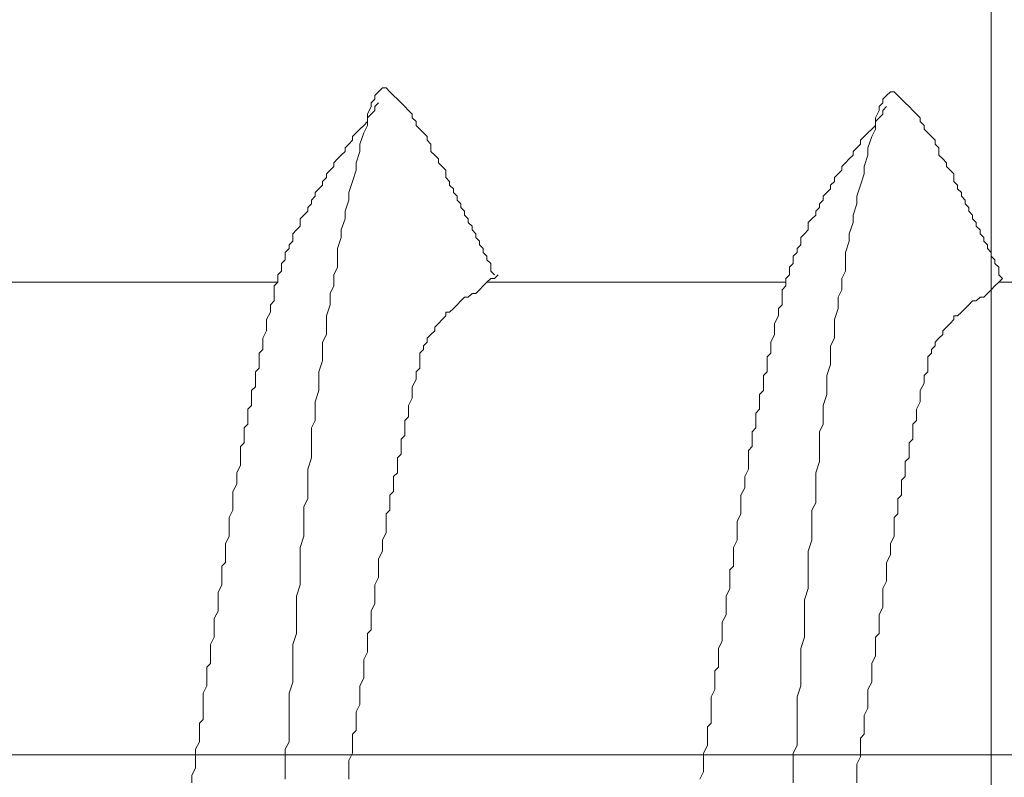
# Model space of a CAD drawing. Units: millimetres. Extents: x 175402 to 182130, y 121522 to 122710.
# Drawn here: x 176859 to 176863, y 122339 to 122341 of the extents above; entities that cross this region are included whole.
import ezdxf

# ---------------------------------------------------------------- set-up
doc = ezdxf.new("R2010")
doc.units = ezdxf.units.MM
doc.layers.add('下地', color=7, linetype='Continuous', lineweight=9)

msp = doc.modelspace()

# ---------------------------------------------------------------- linework, layer by layer
at = {"layer": '下地', "ltscale": 0.5}
msp.add_line((176862.7018, 122323.3989), (176862.7018, 122345.3989), dxfattribs=at)
at = {"layer": '下地', "ltscale": 0.2}
for p, q in [((176860.6518, 122340.8677), (176860.6393, 122340.8552)), ((176860.6643, 122340.8802), (176860.6518, 122340.8677)), ((176860.6768, 122340.8802), (176860.6643, 122340.8802)), ((176860.6893, 122340.8677), (176860.6768, 122340.8802)), ((176860.7018, 122340.8552), (176860.6893, 122340.8677)), ((176862.3643, 122340.8677), (176862.3518, 122340.8552)), ((176862.3768, 122340.8677), (176862.3643, 122340.8677)), ((176862.3893, 122340.8552), (176862.3768, 122340.8677)), ((176860.6393, 122340.8427), (176860.6268, 122340.8302)), ((176860.6393, 122340.8552), (176860.6393, 122340.8427)), ((176860.7143, 122340.8427), (176860.7018, 122340.8552)), ((176860.7268, 122340.8302), (176860.7143, 122340.8427)), ((176862.3518, 122340.8552), (176862.3393, 122340.8427)), ((176862.3393, 122340.8427), (176862.3393, 122340.8302)), ((176862.4018, 122340.8427), (176862.3893, 122340.8552)), ((176862.4143, 122340.8302), (176862.4018, 122340.8427)), ((176860.6268, 122340.8177), (176860.6143, 122340.7927)), ((176860.6268, 122340.8302), (176860.6268, 122340.8177)), ((176860.6268, 122340.7927), (176860.6393, 122340.8052)), ((176860.6393, 122340.8177), (176860.6518, 122340.8302)), ((176860.6393, 122340.8052), (176860.6393, 122340.8177)), ((176860.7393, 122340.8177), (176860.7268, 122340.8302)), ((176860.7518, 122340.8052), (176860.7393, 122340.8177)), ((176860.7643, 122340.7927), (176860.7518, 122340.8052)), ((176862.3268, 122340.8052), (176862.3143, 122340.7802)), ((176862.3393, 122340.8302), (176862.3268, 122340.8177)), ((176862.3268, 122340.8177), (176862.3268, 122340.8052)), ((176862.3393, 122340.8052), (176862.3518, 122340.8177)), ((176862.3393, 122340.7927), (176862.3393, 122340.8052)), ((176862.4268, 122340.8177), (176862.4143, 122340.8302)), ((176862.4393, 122340.8052), (176862.4268, 122340.8177)), ((176862.4518, 122340.7927), (176862.4393, 122340.8052)), ((176860.6018, 122340.7552), (176860.6143, 122340.7677)), ((176860.6143, 122340.7927), (176860.6143, 122340.7552)), ((176860.6143, 122340.7802), (176860.6268, 122340.7927)), ((176860.6143, 122340.7677), (176860.6143, 122340.7802)), ((176860.7643, 122340.7802), (176860.7643, 122340.7927)), ((176860.7768, 122340.7677), (176860.7643, 122340.7802)), ((176860.7768, 122340.7552), (176860.7768, 122340.7677)), ((176862.3143, 122340.7802), (176862.3143, 122340.7427)), ((176862.3143, 122340.7677), (176862.3268, 122340.7802)), ((176862.3143, 122340.7552), (176862.3143, 122340.7677)), ((176862.3268, 122340.7802), (176862.3393, 122340.7927)), ((176862.4643, 122340.7802), (176862.4518, 122340.7927)), ((176862.4643, 122340.7677), (176862.4643, 122340.7802)), ((176862.4768, 122340.7552), (176862.4643, 122340.7677)), ((176860.5768, 122340.7302), (176860.5893, 122340.7427)), ((176860.5893, 122340.7427), (176860.6018, 122340.7552)), ((176860.6143, 122340.7552), (176860.6018, 122340.7302)), ((176860.7893, 122340.7427), (176860.7768, 122340.7552)), ((176860.8018, 122340.7302), (176860.7893, 122340.7427)), ((176862.2893, 122340.7302), (176862.3018, 122340.7427)), ((176862.3018, 122340.7427), (176862.3143, 122340.7552)), ((176862.3143, 122340.7427), (176862.3018, 122340.7177)), ((176862.4768, 122340.7427), (176862.4768, 122340.7552)), ((176862.4893, 122340.7302), (176862.4768, 122340.7427)), ((176860.5518, 122340.6927), (176860.5643, 122340.7052)), ((176860.5643, 122340.7177), (176860.5768, 122340.7302)), ((176860.5643, 122340.7052), (176860.5643, 122340.7177)), ((176860.6018, 122340.7302), (176860.5893, 122340.6927)), ((176860.8143, 122340.7177), (176860.8018, 122340.7302)), ((176860.8143, 122340.7052), (176860.8143, 122340.7177)), ((176860.8268, 122340.6927), (176860.8143, 122340.7052)), ((176862.2643, 122340.7052), (176862.2768, 122340.7177)), ((176862.2643, 122340.6927), (176862.2643, 122340.7052)), ((176862.2768, 122340.7177), (176862.2893, 122340.7302)), ((176862.3018, 122340.7177), (176862.2893, 122340.6802)), ((176862.5018, 122340.7177), (176862.4893, 122340.7302)), ((176862.5143, 122340.7052), (176862.5018, 122340.7177)), ((176862.5143, 122340.6927), (176862.5143, 122340.7052)), ((176860.5268, 122340.6552), (176860.5393, 122340.6677)), ((176860.5393, 122340.6802), (176860.5518, 122340.6927)), ((176860.5393, 122340.6677), (176860.5393, 122340.6802)), ((176860.5893, 122340.6677), (176860.5768, 122340.6302)), ((176860.5893, 122340.6927), (176860.5893, 122340.6677)), ((176860.8268, 122340.6802), (176860.8268, 122340.6927)), ((176860.8268, 122340.6677), (176860.8268, 122340.6802)), ((176860.8393, 122340.6552), (176860.8268, 122340.6677)), ((176862.2393, 122340.6677), (176862.2518, 122340.6802)), ((176862.2393, 122340.6552), (176862.2393, 122340.6677)), ((176862.2518, 122340.6802), (176862.2643, 122340.6927)), ((176862.2893, 122340.6802), (176862.2893, 122340.6552)), ((176862.5268, 122340.6802), (176862.5143, 122340.6927)), ((176862.5268, 122340.6677), (176862.5268, 122340.6802)), ((176862.5268, 122340.6552), (176862.5268, 122340.6677)), ((176860.5018, 122340.6302), (176860.5143, 122340.6427)), ((176860.5143, 122340.6427), (176860.5268, 122340.6552)), ((176860.8518, 122340.6427), (176860.8393, 122340.6552)), ((176860.8518, 122340.6302), (176860.8518, 122340.6427)), ((176862.2143, 122340.6302), (176862.2268, 122340.6427)), ((176862.2268, 122340.6427), (176862.2393, 122340.6552)), ((176862.2893, 122340.6552), (176862.2768, 122340.6177)), ((176862.5393, 122340.6427), (176862.5268, 122340.6552)), ((176862.5518, 122340.6302), (176862.5393, 122340.6427)), ((176860.4768, 122340.5927), (176860.4893, 122340.6052)), ((176860.4893, 122340.6052), (176860.5018, 122340.6177)), ((176860.5018, 122340.6177), (176860.5018, 122340.6302)), ((176860.5768, 122340.6052), (176860.5643, 122340.5677)), ((176860.5768, 122340.6302), (176860.5768, 122340.6052)), ((176860.8643, 122340.6177), (176860.8518, 122340.6302)), ((176860.8768, 122340.6052), (176860.8643, 122340.6177)), ((176860.8768, 122340.5927), (176860.8768, 122340.6052)), ((176862.1893, 122340.5927), (176862.2018, 122340.6052)), ((176862.2018, 122340.6177), (176862.2143, 122340.6302)), ((176862.2018, 122340.6052), (176862.2018, 122340.6177)), ((176862.2768, 122340.6177), (176862.2768, 122340.5927)), ((176862.5518, 122340.6177), (176862.5518, 122340.6302)), ((176862.5643, 122340.6052), (176862.5518, 122340.6177)), ((176862.5768, 122340.5927), (176862.5643, 122340.6052)), ((176860.4643, 122340.5677), (176860.4768, 122340.5802)), ((176860.4768, 122340.5802), (176860.4768, 122340.5927)), ((176860.8768, 122340.5802), (176860.8768, 122340.5927)), ((176860.8893, 122340.5677), (176860.8768, 122340.5802)), ((176862.1768, 122340.5802), (176862.1893, 122340.5927)), ((176862.1768, 122340.5677), (176862.1768, 122340.5802)), ((176862.2768, 122340.5927), (176862.2643, 122340.5552)), ((176862.5768, 122340.5802), (176862.5768, 122340.5927)), ((176862.5768, 122340.5677), (176862.5768, 122340.5802)), ((176860.4393, 122340.5302), (176860.4518, 122340.5427)), ((176860.4518, 122340.5427), (176860.4643, 122340.5552)), ((176860.4643, 122340.5552), (176860.4643, 122340.5677)), ((176860.5643, 122340.5677), (176860.5518, 122340.5302)), ((176860.8893, 122340.5552), (176860.8893, 122340.5677)), ((176860.9018, 122340.5427), (176860.8893, 122340.5552)), ((176860.9018, 122340.5302), (176860.9018, 122340.5427)), ((176862.1518, 122340.5302), (176862.1643, 122340.5427)), ((176862.1643, 122340.5552), (176862.1768, 122340.5677)), ((176862.1643, 122340.5427), (176862.1643, 122340.5552)), ((176862.2643, 122340.5552), (176862.2518, 122340.5177)), ((176862.5893, 122340.5552), (176862.5768, 122340.5677)), ((176862.5893, 122340.5427), (176862.5893, 122340.5552)), ((176862.6018, 122340.5302), (176862.5893, 122340.5427)), ((176860.4268, 122340.5052), (176860.4393, 122340.5177)), ((176860.4268, 122340.4927), (176860.4268, 122340.5052)), ((176860.4393, 122340.5177), (176860.4393, 122340.5302)), ((176860.5518, 122340.5052), (176860.5393, 122340.4677)), ((176860.5518, 122340.5302), (176860.5518, 122340.5052)), ((176860.9143, 122340.5177), (176860.9018, 122340.5302)), ((176860.9143, 122340.5052), (176860.9143, 122340.5177)), ((176860.9268, 122340.4927), (176860.9143, 122340.5052)), ((176862.1268, 122340.4927), (176862.1393, 122340.5052)), ((176862.1393, 122340.5177), (176862.1518, 122340.5302)), ((176862.1393, 122340.5052), (176862.1393, 122340.5177)), ((176862.2518, 122340.5177), (176862.2518, 122340.4927)), ((176862.6018, 122340.5177), (176862.6018, 122340.5302)), ((176862.6143, 122340.5052), (176862.6018, 122340.5177)), ((176862.6143, 122340.4927), (176862.6143, 122340.5052)), ((176860.4143, 122340.4802), (176860.4268, 122340.4927)), ((176860.4143, 122340.4677), (176860.4143, 122340.4802)), ((176860.9268, 122340.4802), (176860.9268, 122340.4927)), ((176860.9393, 122340.4677), (176860.9268, 122340.4802)), ((176862.1143, 122340.4677), (176862.1268, 122340.4802)), ((176862.1268, 122340.4802), (176862.1268, 122340.4927)), ((176862.2518, 122340.4927), (176862.2393, 122340.4552)), ((176862.6268, 122340.4802), (176862.6143, 122340.4927)), ((176862.6268, 122340.4677), (176862.6268, 122340.4802)), ((176860.3893, 122340.4427), (176860.4018, 122340.4552)), ((176860.3893, 122340.4302), (176860.3893, 122340.4427)), ((176860.4018, 122340.4552), (176860.4143, 122340.4677)), ((176860.5393, 122340.4427), (176860.5268, 122340.4052)), ((176860.5393, 122340.4677), (176860.5393, 122340.4427)), ((176860.9393, 122340.4552), (176860.9393, 122340.4677)), ((176860.9518, 122340.4427), (176860.9393, 122340.4552)), ((176860.9518, 122340.4302), (176860.9518, 122340.4427)), ((176862.0893, 122340.4302), (176862.1018, 122340.4427)), ((176862.1018, 122340.4427), (176862.1143, 122340.4552)), ((176862.1143, 122340.4552), (176862.1143, 122340.4677)), ((176862.2393, 122340.4552), (176862.2393, 122340.4302)), ((176862.6393, 122340.4552), (176862.6268, 122340.4677)), ((176862.6393, 122340.4427), (176862.6393, 122340.4552)), ((176862.6518, 122340.4302), (176862.6393, 122340.4427)), ((176860.3643, 122340.3927), (176860.3768, 122340.4052)), ((176860.3768, 122340.4052), (176860.3893, 122340.4177)), ((176860.3893, 122340.4177), (176860.3893, 122340.4302)), ((176860.5268, 122340.4052), (176860.5268, 122340.3802)), ((176860.9643, 122340.4177), (176860.9518, 122340.4302)), ((176860.9643, 122340.4052), (176860.9643, 122340.4177)), ((176860.9768, 122340.3927), (176860.9643, 122340.4052)), ((176862.0768, 122340.3927), (176862.0893, 122340.4052)), ((176862.0893, 122340.4177), (176862.0893, 122340.4302)), ((176862.0893, 122340.4052), (176862.0893, 122340.4177)), ((176862.2393, 122340.4302), (176862.2268, 122340.3927)), ((176862.6518, 122340.4177), (176862.6518, 122340.4302)), ((176862.6643, 122340.4052), (176862.6518, 122340.4177)), ((176862.6643, 122340.3927), (176862.6643, 122340.4052)), ((176860.3643, 122340.3802), (176860.3643, 122340.3927)), ((176860.3643, 122340.3677), (176860.3643, 122340.3802)), ((176860.5268, 122340.3802), (176860.5143, 122340.3427)), ((176860.9768, 122340.3802), (176860.9768, 122340.3927)), ((176860.9893, 122340.3677), (176860.9768, 122340.3802)), ((176862.0643, 122340.3802), (176862.0768, 122340.3927)), ((176862.0643, 122340.3677), (176862.0643, 122340.3802)), ((176862.2268, 122340.3927), (176862.2268, 122340.3677)), ((176862.6768, 122340.3802), (176862.6643, 122340.3927)), ((176862.6768, 122340.3677), (176862.6768, 122340.3802)), ((176860.3393, 122340.3302), (176860.3518, 122340.3427)), ((176860.3518, 122340.3552), (176860.3643, 122340.3677)), ((176860.3518, 122340.3427), (176860.3518, 122340.3552)), ((176860.5143, 122340.3427), (176860.5143, 122340.3177)), ((176860.9893, 122340.3552), (176860.9893, 122340.3677)), ((176861.0018, 122340.3427), (176860.9893, 122340.3552)), ((176861.0018, 122340.3302), (176861.0018, 122340.3427)), ((176862.0518, 122340.3427), (176862.0643, 122340.3552)), ((176862.0518, 122340.3302), (176862.0518, 122340.3427)), ((176862.0643, 122340.3552), (176862.0643, 122340.3677)), ((176862.2268, 122340.3677), (176862.2143, 122340.3302)), ((176862.6893, 122340.3552), (176862.6768, 122340.3677)), ((176862.6893, 122340.3427), (176862.6893, 122340.3552)), ((176862.7018, 122340.3302), (176862.6893, 122340.3427)), ((176860.3268, 122340.2927), (176860.3393, 122340.3052)), ((176860.3393, 122340.3177), (176860.3393, 122340.3302)), ((176860.3393, 122340.3052), (176860.3393, 122340.3177)), ((176860.5143, 122340.3177), (176860.5143, 122340.2802)), ((176861.0143, 122340.3177), (176861.0018, 122340.3302)), ((176861.0143, 122340.3052), (176861.0143, 122340.3177)), ((176861.0268, 122340.2927), (176861.0143, 122340.3052)), ((176862.0393, 122340.3177), (176862.0518, 122340.3302)), ((176862.0393, 122340.3052), (176862.0393, 122340.3177)), ((176862.0393, 122340.2927), (176862.0393, 122340.3052)), ((176862.2143, 122340.3302), (176862.2143, 122340.3052)), ((176862.2143, 122340.3052), (176862.2143, 122340.2677)), ((176862.7018, 122340.3177), (176862.7018, 122340.3302)), ((176862.7143, 122340.3052), (176862.7018, 122340.3177)), ((176862.7143, 122340.2927), (176862.7143, 122340.3052)), ((176860.3268, 122340.2802), (176860.3268, 122340.2927)), ((176860.3268, 122340.2677), (176860.3268, 122340.2802)), ((176860.5143, 122340.2802), (176860.5018, 122340.2552)), ((176861.0268, 122340.2802), (176861.0268, 122340.2927)), ((176861.0268, 122340.2677), (176861.0268, 122340.2802)), ((176862.0268, 122340.2802), (176862.0393, 122340.2927)), ((176862.0268, 122340.2677), (176862.0268, 122340.2802)), ((176862.7268, 122340.2802), (176862.7143, 122340.2927)), ((176862.7268, 122340.2677), (176862.7268, 122340.2802)), ((176860.3143, 122340.2552), (176860.3268, 122340.2677)), ((176860.3143, 122340.2427), (176860.3143, 122340.2552)), ((176860.3143, 122340.2302), (176860.3143, 122340.2427)), ((176860.5018, 122340.2552), (176860.5018, 122340.2177)), ((176861.0268, 122340.2427), (176861.0143, 122340.2302)), ((176861.0393, 122340.2552), (176861.0268, 122340.2677)), ((176861.0393, 122340.2427), (176861.0268, 122340.2427)), ((176861.0518, 122340.2552), (176861.0393, 122340.2427)), ((176862.0143, 122340.2427), (176862.0268, 122340.2552)), ((176862.0143, 122340.2302), (176862.0143, 122340.2427)), ((176862.0268, 122340.2552), (176862.0268, 122340.2677)), ((176862.2143, 122340.2677), (176862.2018, 122340.2427)), ((176862.2018, 122340.2427), (176862.2018, 122340.2052)), ((176862.7268, 122340.2552), (176862.7268, 122340.2677)), ((176862.7393, 122340.2427), (176862.7268, 122340.2552)), ((176862.7393, 122340.2427), (176862.7268, 122340.2302)), ((176860.3143, 122340.2302), (176859.3403, 122340.2302)), ((176860.3018, 122340.2177), (176860.3143, 122340.2302)), ((176860.3018, 122340.2052), (176860.3018, 122340.2177)), ((176860.5018, 122340.2177), (176860.4893, 122340.1927)), ((176861.0018, 122340.2177), (176860.9893, 122340.2052)), ((176861.0143, 122340.2302), (176861.0018, 122340.2177)), ((176862.0143, 122340.2302), (176861.0143, 122340.2302)), ((176862.0018, 122340.2052), (176862.0143, 122340.2177)), ((176862.0143, 122340.2177), (176862.0143, 122340.2302)), ((176862.7143, 122340.2177), (176862.7018, 122340.2052)), ((176862.7268, 122340.2302), (176862.7143, 122340.2177)), ((176862.7393, 122340.2302), (176862.7268, 122340.2302)), ((176863.4518, 122340.2302), (176862.7268, 122340.2302)), ((176860.3018, 122340.1927), (176860.3018, 122340.2052)), ((176860.3018, 122340.1677), (176860.3018, 122340.1927)), ((176860.4893, 122340.1927), (176860.4893, 122340.1552)), ((176860.9393, 122340.1802), (176860.9268, 122340.1677)), ((176860.9518, 122340.1802), (176860.9393, 122340.1802)), ((176860.9643, 122340.1927), (176860.9518, 122340.1802)), ((176860.9768, 122340.1927), (176860.9643, 122340.1927)), ((176860.9893, 122340.2052), (176860.9768, 122340.1927)), ((176862.0018, 122340.1927), (176862.0018, 122340.2052)), ((176862.0018, 122340.1802), (176862.0018, 122340.1927)), ((176862.0018, 122340.1552), (176862.0018, 122340.1802)), ((176862.2018, 122340.2052), (176862.1893, 122340.1802)), ((176862.1893, 122340.1802), (176862.1893, 122340.1427)), ((176862.6643, 122340.1802), (176862.6518, 122340.1677)), ((176862.6768, 122340.1802), (176862.6643, 122340.1802)), ((176862.6893, 122340.1927), (176862.6768, 122340.1802)), ((176862.7018, 122340.2052), (176862.6893, 122340.1927)), ((176860.2893, 122340.1552), (176860.3018, 122340.1677)), ((176860.2893, 122340.1302), (176860.2893, 122340.1552)), ((176860.4893, 122340.1552), (176860.4768, 122340.1177)), ((176860.9018, 122340.1427), (176860.8893, 122340.1302)), ((176860.9143, 122340.1552), (176860.9018, 122340.1427)), ((176860.9268, 122340.1677), (176860.9143, 122340.1552)), ((176861.9893, 122340.1427), (176862.0018, 122340.1552)), ((176861.9893, 122340.1177), (176861.9893, 122340.1427)), ((176862.1893, 122340.1427), (176862.1768, 122340.1052)), ((176862.6143, 122340.1427), (176862.6018, 122340.1302)), ((176862.6268, 122340.1552), (176862.6143, 122340.1427)), ((176862.6393, 122340.1677), (176862.6268, 122340.1552)), ((176862.6518, 122340.1677), (176862.6393, 122340.1677)), ((176860.2768, 122340.1052), (176860.2893, 122340.1302)), ((176860.4768, 122340.1177), (176860.4768, 122340.0927)), ((176860.8768, 122340.1177), (176860.8643, 122340.1052)), ((176860.8893, 122340.1302), (176860.8768, 122340.1302)), ((176860.8768, 122340.1302), (176860.8768, 122340.1177)), ((176861.9768, 122340.0927), (176861.9893, 122340.1177)), ((176862.5893, 122340.1177), (176862.5768, 122340.1177)), ((176862.5768, 122340.1177), (176862.5768, 122340.1052)), ((176862.6018, 122340.1302), (176862.5893, 122340.1177)), ((176860.2768, 122340.0927), (176860.2768, 122340.1052)), ((176860.2768, 122340.0677), (176860.2768, 122340.0927)), ((176860.4768, 122340.0927), (176860.4768, 122340.0552)), ((176860.8518, 122340.0927), (176860.8393, 122340.0802)), ((176860.8393, 122340.0802), (176860.8393, 122340.0677)), ((176860.8643, 122340.1052), (176860.8518, 122340.0927)), ((176861.9768, 122340.0802), (176861.9768, 122340.0927)), ((176861.9768, 122340.0552), (176861.9768, 122340.0802)), ((176862.1768, 122340.1052), (176862.1768, 122340.0802)), ((176862.1768, 122340.0802), (176862.1768, 122340.0427)), ((176862.5518, 122340.0802), (176862.5393, 122340.0677)), ((176862.5643, 122340.0927), (176862.5518, 122340.0802)), ((176862.5768, 122340.1052), (176862.5643, 122340.0927)), ((176860.2643, 122340.0427), (176860.2768, 122340.0677)), ((176860.2643, 122340.0302), (176860.2643, 122340.0427)), ((176860.4768, 122340.0552), (176860.4643, 122340.0302)), ((176860.8268, 122340.0552), (176860.8143, 122340.0427)), ((176860.8143, 122340.0427), (176860.8143, 122340.0302)), ((176860.8393, 122340.0677), (176860.8268, 122340.0552)), ((176861.9643, 122340.0302), (176861.9768, 122340.0552)), ((176862.1768, 122340.0427), (176862.1643, 122340.0177)), ((176862.5268, 122340.0427), (176862.5143, 122340.0302)), ((176862.5393, 122340.0552), (176862.5268, 122340.0427)), ((176862.5393, 122340.0677), (176862.5393, 122340.0552)), ((176860.2643, 122340.0052), (176860.2643, 122340.0302)), ((176860.4643, 122340.0302), (176860.4643, 122339.9927)), ((176860.8143, 122340.0302), (176860.8018, 122340.0177)), ((176860.8018, 122340.0177), (176860.8018, 122340.0052)), ((176861.9643, 122340.0177), (176861.9643, 122340.0302)), ((176861.9643, 122339.9927), (176861.9643, 122340.0177)), ((176862.1643, 122340.0177), (176862.1643, 122339.9802)), ((176862.5143, 122340.0177), (176862.5018, 122340.0052)), ((176862.5143, 122340.0302), (176862.5143, 122340.0177)), ((176860.2518, 122339.9927), (176860.2643, 122340.0052)), ((176860.2518, 122339.9677), (176860.2518, 122339.9927)), ((176860.4643, 122339.9927), (176860.4643, 122339.9677)), ((176860.8018, 122340.0052), (176860.7893, 122339.9927)), ((176860.7893, 122339.9927), (176860.7893, 122339.9802)), ((176860.7893, 122339.9802), (176860.7893, 122339.9677)), ((176861.9518, 122339.9802), (176861.9643, 122339.9927)), ((176861.9518, 122339.9552), (176861.9518, 122339.9802)), ((176862.1643, 122339.9802), (176862.1643, 122339.9552)), ((176862.5018, 122339.9927), (176862.4893, 122339.9802)), ((176862.4893, 122339.9802), (176862.4893, 122339.9677)), ((176862.5018, 122340.0052), (176862.5018, 122339.9927)), ((176860.2393, 122339.9302), (176860.2518, 122339.9427)), ((176860.2518, 122339.9427), (176860.2518, 122339.9677)), ((176860.4643, 122339.9677), (176860.4518, 122339.9302)), ((176860.7893, 122339.9427), (176860.7768, 122339.9302)), ((176860.7893, 122339.9677), (176860.7893, 122339.9427)), ((176861.9518, 122339.9302), (176861.9518, 122339.9552)), ((176862.1643, 122339.9552), (176862.1518, 122339.9177)), ((176862.4893, 122339.9677), (176862.4893, 122339.9552)), ((176862.4893, 122339.9552), (176862.4893, 122339.9302)), ((176860.2393, 122339.9052), (176860.2393, 122339.9302)), ((176860.4518, 122339.9302), (176860.4518, 122339.9052)), ((176860.7768, 122339.9302), (176860.7768, 122339.9052)), ((176861.9393, 122339.9177), (176861.9518, 122339.9302)), ((176861.9393, 122339.8927), (176861.9393, 122339.9177)), ((176862.1518, 122339.9177), (176862.1518, 122339.8927)), ((176862.4893, 122339.9302), (176862.4768, 122339.9177)), ((176862.4768, 122339.9177), (176862.4768, 122339.8927)), ((176860.2268, 122339.8677), (176860.2393, 122339.8802)), ((176860.2393, 122339.8802), (176860.2393, 122339.9052)), ((176860.4518, 122339.9052), (176860.4518, 122339.8677)), ((176860.7768, 122339.9052), (176860.7643, 122339.8802)), ((176860.7643, 122339.8802), (176860.7643, 122339.8677)), ((176861.9393, 122339.8677), (176861.9393, 122339.8927)), ((176862.1518, 122339.8927), (176862.1518, 122339.8552)), ((176862.4768, 122339.8927), (176862.4643, 122339.8677)), ((176860.2268, 122339.8427), (176860.2268, 122339.8677)), ((176860.4518, 122339.8677), (176860.4393, 122339.8302)), ((176860.7643, 122339.8677), (176860.7643, 122339.8427)), ((176861.9268, 122339.8552), (176861.9393, 122339.8677)), ((176861.9268, 122339.8302), (176861.9268, 122339.8552)), ((176862.1518, 122339.8552), (176862.1393, 122339.8177)), ((176862.4643, 122339.8677), (176862.4643, 122339.8552)), ((176862.4643, 122339.8552), (176862.4643, 122339.8302)), ((176860.2143, 122339.8052), (176860.2268, 122339.8177)), ((176860.2268, 122339.8177), (176860.2268, 122339.8427)), ((176860.4393, 122339.8302), (176860.4393, 122339.8052)), ((176860.7643, 122339.8427), (176860.7518, 122339.8177)), ((176860.7518, 122339.8177), (176860.7518, 122339.8052)), ((176861.9268, 122339.8052), (176861.9268, 122339.8302)), ((176862.1393, 122339.8177), (176862.1393, 122339.7927)), ((176862.4643, 122339.8302), (176862.4518, 122339.8052)), ((176860.2143, 122339.7802), (176860.2143, 122339.8052)), ((176860.2143, 122339.7552), (176860.2143, 122339.7802)), ((176860.4393, 122339.8052), (176860.4393, 122339.7677)), ((176860.7518, 122339.7802), (176860.7393, 122339.7677)), ((176860.7518, 122339.8052), (176860.7518, 122339.7802)), ((176861.9143, 122339.7927), (176861.9268, 122339.8052)), ((176861.9143, 122339.7677), (176861.9143, 122339.7927)), ((176862.1393, 122339.7927), (176862.1393, 122339.7552)), ((176862.4518, 122339.8052), (176862.4518, 122339.7927)), ((176862.4518, 122339.7927), (176862.4518, 122339.7677)), ((176860.2018, 122339.7427), (176860.2143, 122339.7552)), ((176860.4393, 122339.7677), (176860.4268, 122339.7427)), ((176860.7393, 122339.7677), (176860.7393, 122339.7427)), ((176861.9143, 122339.7427), (176861.9143, 122339.7677)), ((176862.1393, 122339.7552), (176862.1268, 122339.7302)), ((176862.4518, 122339.7677), (176862.4393, 122339.7552)), ((176862.4393, 122339.7552), (176862.4393, 122339.7302)), ((176860.2018, 122339.7177), (176860.2018, 122339.7427)), ((176860.2018, 122339.6927), (176860.2018, 122339.7177)), ((176860.4268, 122339.7427), (176860.4268, 122339.7052)), ((176860.7393, 122339.7177), (176860.7268, 122339.7052)), ((176860.7393, 122339.7427), (176860.7393, 122339.7177)), ((176861.9018, 122339.7302), (176861.9143, 122339.7427)), ((176861.9018, 122339.7052), (176861.9018, 122339.7302)), ((176862.1268, 122339.7302), (176862.1268, 122339.6927)), ((176862.4393, 122339.7302), (176862.4393, 122339.7052)), ((176860.1893, 122339.6802), (176860.2018, 122339.6927)), ((176860.1893, 122339.6552), (176860.1893, 122339.6802)), ((176860.4268, 122339.7052), (176860.4268, 122339.6677)), ((176860.7268, 122339.7052), (176860.7268, 122339.6802)), ((176860.7268, 122339.6802), (176860.7268, 122339.6552)), ((176861.8893, 122339.6677), (176861.9018, 122339.6802)), ((176861.9018, 122339.6802), (176861.9018, 122339.7052)), ((176862.1268, 122339.6927), (176862.1268, 122339.6552)), ((176862.4393, 122339.7052), (176862.4268, 122339.6927)), ((176862.4268, 122339.6927), (176862.4268, 122339.6677)), ((176860.1893, 122339.6302), (176860.1893, 122339.6552)), ((176860.4268, 122339.6677), (176860.4268, 122339.6427)), ((176860.7268, 122339.6552), (176860.7143, 122339.6427)), ((176861.8893, 122339.6427), (176861.8893, 122339.6677)), ((176862.1268, 122339.6552), (176862.1268, 122339.6302)), ((176862.4268, 122339.6677), (176862.4268, 122339.6427)), ((176860.1768, 122339.5927), (176860.1893, 122339.6177)), ((176860.1893, 122339.6177), (176860.1893, 122339.6302)), ((176860.4268, 122339.6427), (176860.4143, 122339.6052)), ((176860.7143, 122339.6427), (176860.7143, 122339.6177)), ((176860.7143, 122339.6177), (176860.7143, 122339.5927)), ((176861.8893, 122339.6177), (176861.8893, 122339.6427)), ((176861.8893, 122339.6052), (176861.8893, 122339.6177)), ((176862.1268, 122339.6302), (176862.1143, 122339.5927)), ((176862.4268, 122339.6427), (176862.4143, 122339.6302)), ((176862.4143, 122339.6302), (176862.4143, 122339.6052)), ((176860.1768, 122339.5677), (176860.1768, 122339.5927)), ((176860.4143, 122339.6052), (176860.4143, 122339.5802)), ((176860.4143, 122339.5802), (176860.4143, 122339.5427)), ((176860.7143, 122339.5927), (176860.7018, 122339.5802)), ((176860.7018, 122339.5802), (176860.7018, 122339.5552)), ((176861.8768, 122339.5802), (176861.8893, 122339.6052)), ((176861.8768, 122339.5552), (176861.8768, 122339.5802)), ((176862.1143, 122339.5927), (176862.1143, 122339.5677)), ((176862.4143, 122339.5802), (176862.4018, 122339.5677)), ((176862.4143, 122339.6052), (176862.4143, 122339.5802)), ((176860.1643, 122339.5302), (176860.1768, 122339.5552)), ((176860.1768, 122339.5552), (176860.1768, 122339.5677)), ((176860.7018, 122339.5552), (176860.7018, 122339.5302)), ((176861.8768, 122339.5427), (176861.8768, 122339.5552)), ((176862.1143, 122339.5677), (176862.1143, 122339.5302)), ((176862.4018, 122339.5677), (176862.4018, 122339.5427)), ((176860.1643, 122339.5052), (176860.1643, 122339.5302)), ((176860.4143, 122339.5427), (176860.4143, 122339.5052)), ((176860.7018, 122339.5302), (176860.6893, 122339.5177)), ((176860.6893, 122339.5177), (176860.6893, 122339.4927)), ((176861.8643, 122339.5177), (176861.8768, 122339.5427)), ((176861.8643, 122339.4927), (176861.8643, 122339.5177)), ((176862.1143, 122339.5302), (176862.1143, 122339.4927)), ((176862.4018, 122339.5177), (176862.3893, 122339.5052)), ((176862.4018, 122339.5427), (176862.4018, 122339.5177)), ((176860.1643, 122339.4927), (176860.1643, 122339.5052)), ((176860.1643, 122339.4677), (176860.1643, 122339.4927)), ((176860.4143, 122339.5052), (176860.4018, 122339.4802)), ((176860.6893, 122339.4927), (176860.6893, 122339.4677)), ((176861.8643, 122339.4802), (176861.8643, 122339.4927)), ((176862.1143, 122339.4927), (176862.1018, 122339.4677)), ((176862.3893, 122339.5052), (176862.3893, 122339.4802)), ((176860.1518, 122339.4427), (176860.1643, 122339.4677)), ((176860.4018, 122339.4802), (176860.4018, 122339.4427)), ((176860.6893, 122339.4677), (176860.6768, 122339.4552)), ((176860.6768, 122339.4552), (176860.6768, 122339.4302)), ((176861.8518, 122339.4302), (176861.8643, 122339.4552)), ((176861.8643, 122339.4552), (176861.8643, 122339.4802)), ((176862.1018, 122339.4677), (176862.1018, 122339.4302)), ((176862.3893, 122339.4552), (176862.3768, 122339.4427)), ((176862.3893, 122339.4802), (176862.3893, 122339.4552)), ((176860.1518, 122339.4177), (176860.1518, 122339.4427)), ((176860.1518, 122339.4052), (176860.1518, 122339.4177)), ((176860.4018, 122339.4427), (176860.4018, 122339.4177)), ((176860.4018, 122339.4177), (176860.4018, 122339.3802)), ((176860.6768, 122339.4302), (176860.6768, 122339.4052)), ((176861.8518, 122339.4052), (176861.8518, 122339.4302)), ((176862.1018, 122339.4302), (176862.1018, 122339.4052)), ((176862.3768, 122339.4427), (176862.3768, 122339.4177)), ((176862.3768, 122339.4177), (176862.3768, 122339.3927)), ((176860.1518, 122339.3802), (176860.1518, 122339.4052)), ((176860.6768, 122339.3927), (176860.6643, 122339.3677)), ((176860.6768, 122339.4052), (176860.6768, 122339.3927)), ((176861.8518, 122339.3927), (176861.8518, 122339.4052)), ((176861.8518, 122339.3677), (176861.8518, 122339.3927)), ((176862.1018, 122339.4052), (176862.1018, 122339.3677)), ((176862.3768, 122339.3927), (176862.3768, 122339.3802)), ((176860.1393, 122339.3552), (176860.1518, 122339.3802)), ((176860.1393, 122339.3427), (176860.1393, 122339.3552)), ((176860.4018, 122339.3802), (176860.3893, 122339.3427)), ((176860.6643, 122339.3677), (176860.6643, 122339.3427)), ((176861.8393, 122339.3427), (176861.8518, 122339.3677)), ((176862.1018, 122339.3677), (176862.0893, 122339.3302)), ((176862.3768, 122339.3802), (176862.3643, 122339.3552)), ((176862.3643, 122339.3552), (176862.3643, 122339.3302)), ((176860.1393, 122339.3177), (176860.1393, 122339.3427)), ((176860.1393, 122339.2927), (176860.1393, 122339.3177)), ((176860.3893, 122339.3427), (176860.3893, 122339.3177)), ((176860.3893, 122339.3177), (176860.3893, 122339.2802)), ((176860.6643, 122339.3302), (176860.6518, 122339.3052)), ((176860.6643, 122339.3427), (176860.6643, 122339.3302)), ((176861.8393, 122339.3302), (176861.8393, 122339.3427)), ((176861.8393, 122339.3052), (176861.8393, 122339.3302)), ((176862.0893, 122339.3302), (176862.0893, 122339.3052)), ((176862.3643, 122339.3177), (176862.3518, 122339.2927)), ((176862.3643, 122339.3302), (176862.3643, 122339.3177)), ((176860.1268, 122339.2802), (176860.1393, 122339.2927)), ((176860.6518, 122339.3052), (176860.6518, 122339.2802)), ((176861.8393, 122339.2802), (176861.8393, 122339.3052)), ((176862.0893, 122339.3052), (176862.0893, 122339.2677)), ((176862.3518, 122339.2927), (176862.3518, 122339.2677)), ((176860.1268, 122339.2552), (176860.1268, 122339.2802)), ((176860.1268, 122339.2302), (176860.1268, 122339.2552)), ((176860.3893, 122339.2802), (176860.3893, 122339.2552)), ((176860.3893, 122339.2552), (176860.3893, 122339.2177)), ((176860.6518, 122339.2802), (176860.6518, 122339.2677)), ((176860.6518, 122339.2677), (176860.6518, 122339.2427)), ((176861.8268, 122339.2677), (176861.8393, 122339.2802)), ((176861.8268, 122339.2427), (176861.8268, 122339.2677)), ((176862.0893, 122339.2677), (176862.0893, 122339.2427)), ((176862.3518, 122339.2677), (176862.3518, 122339.2552)), ((176862.3518, 122339.2552), (176862.3518, 122339.2302)), ((176860.1268, 122339.2177), (176860.1268, 122339.2302)), ((176860.6518, 122339.2427), (176860.6393, 122339.2177)), ((176861.8268, 122339.2177), (176861.8268, 122339.2427)), ((176862.0893, 122339.2427), (176862.0893, 122339.2052)), ((176862.3518, 122339.2302), (176862.3393, 122339.2052)), ((176860.1143, 122339.1927), (176860.1268, 122339.2177)), ((176860.1143, 122339.1677), (176860.1143, 122339.1927)), ((176860.3893, 122339.2177), (176860.3768, 122339.1802)), ((176860.6393, 122339.2177), (176860.6393, 122339.1927)), ((176860.6393, 122339.1927), (176860.6393, 122339.1802)), ((176861.8143, 122339.1802), (176861.8268, 122339.2052)), ((176861.8268, 122339.2052), (176861.8268, 122339.2177)), ((176862.0893, 122339.2052), (176862.0768, 122339.1677)), ((176862.3393, 122339.2052), (176862.3393, 122339.1802)), ((176860.1143, 122339.1552), (176860.1143, 122339.1677)), ((176860.1143, 122339.1302), (176860.1143, 122339.1552)), ((176860.3768, 122339.1802), (176860.3768, 122339.1552)), ((176860.3768, 122339.1552), (176860.3768, 122339.1177)), ((176860.6393, 122339.1552), (176860.6268, 122339.1302)), ((176860.6393, 122339.1802), (176860.6393, 122339.1552)), ((176861.8143, 122339.1552), (176861.8143, 122339.1802)), ((176861.8143, 122339.1427), (176861.8143, 122339.1552)), ((176862.0768, 122339.1677), (176862.0768, 122339.1427)), ((176862.3393, 122339.1802), (176862.3393, 122339.1677)), ((176862.3393, 122339.1677), (176862.3393, 122339.1427)), ((176860.1018, 122339.1052), (176860.1143, 122339.1302)), ((176860.6268, 122339.1302), (176860.6268, 122339.1177)), ((176861.8143, 122339.1177), (176861.8143, 122339.1427)), ((176862.0768, 122339.1427), (176862.0768, 122339.1052)), ((176862.3393, 122339.1427), (176862.3268, 122339.1177)), ((176860.1018, 122339.0927), (176860.1018, 122339.1052)), ((176860.1018, 122339.0677), (176860.1018, 122339.0927)), ((176860.3768, 122339.1177), (176860.3768, 122339.0927)), ((176860.3768, 122339.0927), (176860.3768, 122339.0552)), ((176860.6268, 122339.1177), (176860.6268, 122339.0927)), ((176860.6268, 122339.0927), (176860.6268, 122339.0677)), ((176861.8018, 122339.0927), (176861.8143, 122339.1177)), ((176861.8018, 122339.0802), (176861.8018, 122339.0927)), ((176862.0768, 122339.1052), (176862.0768, 122339.0802)), ((176862.3268, 122339.1177), (176862.3268, 122339.1052)), ((176862.3268, 122339.1052), (176862.3268, 122339.0802)), ((176860.1018, 122339.0427), (176860.1018, 122339.0677)), ((176860.3768, 122339.0552), (176860.3643, 122339.0177)), ((176860.6268, 122339.0677), (176860.6143, 122339.0552)), ((176860.6143, 122339.0552), (176860.6143, 122339.0302)), ((176861.8018, 122339.0552), (176861.8018, 122339.0802)), ((176861.8018, 122339.0302), (176861.8018, 122339.0552)), ((176862.0768, 122339.0802), (176862.0768, 122339.0427)), ((176862.3268, 122339.0552), (176862.3143, 122339.0427)), ((176862.3268, 122339.0802), (176862.3268, 122339.0552)), ((176860.0893, 122339.0177), (176860.1018, 122339.0427)), ((176860.6143, 122339.0302), (176860.6143, 122339.0052)), ((176861.7893, 122339.0052), (176861.8018, 122339.0302)), ((176862.0768, 122339.0427), (176862.0643, 122339.0052)), ((176862.3143, 122339.0427), (176862.3143, 122339.0177)), ((176860.0893, 122339.0052), (176860.0893, 122339.0177)), ((176860.0893, 122338.9802), (176860.0893, 122339.0052)), ((176860.3643, 122339.0177), (176860.3643, 122338.9927)), ((176860.3643, 122338.9927), (176860.3643, 122338.9552)), ((176860.6143, 122338.9927), (176860.6018, 122338.9677)), ((176860.6143, 122339.0052), (176860.6143, 122338.9927)), ((176861.7893, 122338.9927), (176861.7893, 122339.0052)), ((176861.7893, 122338.9677), (176861.7893, 122338.9927)), ((176862.0643, 122339.0052), (176862.0643, 122338.9802)), ((176862.3143, 122339.0177), (176862.3143, 122338.9927)), ((176862.3143, 122338.9927), (176862.3143, 122338.9802)), ((176860.0768, 122338.9427), (176860.0893, 122338.9552)), ((176860.0893, 122338.9552), (176860.0893, 122338.9802)), ((176860.3643, 122338.9552), (176860.3643, 122338.9302)), ((176860.6018, 122338.9677), (176860.6018, 122338.9427)), ((176861.7893, 122338.9427), (176861.7893, 122338.9677)), ((176862.0643, 122338.9802), (176862.0643, 122338.9427)), ((176862.3143, 122338.9802), (176862.3018, 122338.9552)), ((176862.3018, 122338.9552), (176862.3018, 122338.9302)), ((176860.0768, 122338.9177), (176860.0768, 122338.9427)), ((176860.3643, 122338.9302), (176860.3643, 122338.8927)), ((176860.6018, 122338.9427), (176860.6018, 122338.9302)), ((176860.6018, 122338.9302), (176860.6018, 122338.9052)), ((176861.7768, 122338.9302), (176861.7893, 122338.9427)), ((176861.7768, 122338.9052), (176861.7768, 122338.9302)), ((176862.0643, 122338.9427), (176862.0643, 122338.9177)), ((176862.3018, 122338.9302), (176862.3018, 122338.9177)), ((176860.0768, 122338.8927), (176860.0768, 122338.9177)), ((176860.0768, 122338.8802), (176860.0768, 122338.8927)), ((176860.3643, 122338.8927), (176860.3518, 122338.8552)), ((176860.6018, 122338.9052), (176860.5893, 122338.8802)), ((176861.7768, 122338.8802), (176861.7768, 122338.9052)), ((176862.0643, 122338.9177), (176862.0643, 122338.8802)), ((176862.3018, 122338.8927), (176862.2893, 122338.8677)), ((176862.3018, 122338.9177), (176862.3018, 122338.8927)), ((176860.0643, 122338.8552), (176860.0768, 122338.8802)), ((176860.5893, 122338.8802), (176860.5893, 122338.8677)), ((176860.5893, 122338.8677), (176860.5893, 122338.8427)), ((176861.7643, 122338.8427), (176861.7768, 122338.8677)), ((176861.7768, 122338.8677), (176861.7768, 122338.8802)), ((176862.0643, 122338.8802), (176862.0518, 122338.8427)), ((176862.2893, 122338.8677), (176862.2893, 122338.8552)), ((176860.0643, 122338.8302), (176860.0643, 122338.8552)), ((176860.0643, 122338.8177), (176860.0643, 122338.8302)), ((176860.3518, 122338.8552), (176860.3518, 122338.8302)), ((176860.3518, 122338.8302), (176860.3518, 122338.7927)), ((176860.5893, 122338.8427), (176860.5893, 122338.8177)), ((176861.7643, 122338.8177), (176861.7643, 122338.8427)), ((176862.0518, 122338.8427), (176862.0518, 122338.8177)), ((176862.2893, 122338.8552), (176862.2893, 122338.8302)), ((176862.2893, 122338.8302), (176862.2893, 122338.8052)), ((176860.0643, 122338.7927), (176860.0643, 122338.8177)), ((176860.0643, 122338.7677), (176860.0643, 122338.7927)), ((176860.3518, 122338.7927), (176860.3518, 122338.7552)), ((176860.5893, 122338.8177), (176860.5768, 122338.7927)), ((176860.5768, 122338.7927), (176860.5768, 122338.7802)), ((176861.7643, 122338.8052), (176861.7643, 122338.8177)), ((176861.7643, 122338.7802), (176861.7643, 122338.8052)), ((176862.0518, 122338.8177), (176862.0518, 122338.7802)), ((176862.2893, 122338.8052), (176862.2768, 122338.7802)), ((176860.0518, 122338.7552), (176860.0643, 122338.7677)), ((176860.5768, 122338.7802), (176860.5768, 122338.7552)), ((176861.7643, 122338.7552), (176861.7643, 122338.7802)), ((176862.0518, 122338.7802), (176862.0518, 122338.7427)), ((176862.2768, 122338.7802), (176862.2768, 122338.7677)), ((176862.2768, 122338.7677), (176862.2768, 122338.7427)), ((176860.0518, 122338.7302), (176860.0518, 122338.7552)), ((176860.0518, 122338.7052), (176860.0518, 122338.7302)), ((176860.3518, 122338.7552), (176860.3518, 122338.7302)), ((176860.3518, 122338.7302), (176860.3518, 122338.6927)), ((176860.5768, 122338.7302), (176860.5643, 122338.7177)), ((176860.5768, 122338.7552), (176860.5768, 122338.7302)), ((176861.7518, 122338.7427), (176861.7643, 122338.7552)), ((176861.7518, 122338.7177), (176861.7518, 122338.7427)), ((176862.0518, 122338.7427), (176862.0518, 122338.7177)), ((176862.2768, 122338.7427), (176862.2768, 122338.7177)), ((176860.0393, 122338.6677), (176860.0518, 122338.6927)), ((176860.0518, 122338.6927), (176860.0518, 122338.7052)), ((176860.3518, 122338.6927), (176860.3393, 122338.6677)), ((176860.5643, 122338.7177), (176860.5643, 122338.6927)), ((176860.5643, 122338.6927), (176860.5643, 122338.6677)), ((176861.7518, 122338.6927), (176861.7518, 122338.7177)), ((176861.7518, 122338.6802), (176861.7518, 122338.6927)), ((176862.0518, 122338.7177), (176862.0518, 122338.6802)), ((176862.2768, 122338.7177), (176862.2643, 122338.7052)), ((176862.2643, 122338.7052), (176862.2643, 122338.6802)), ((176860.0393, 122338.6427), (176860.0393, 122338.6677)), ((176860.3393, 122338.6677), (176860.3393, 122338.6302)), ((176860.5643, 122338.6677), (176860.5643, 122338.6552)), ((176861.7393, 122338.6552), (176861.7518, 122338.6802)), ((176862.0518, 122338.6802), (176862.0393, 122338.6552)), ((176862.2643, 122338.6802), (176862.2643, 122338.6552)), ((176847.9882, 122338.6489), (176870.8178, 122338.6489)), ((176860.0393, 122338.6177), (176860.0393, 122338.6427)), ((176860.3393, 122338.6302), (176860.3393, 122338.5927)), ((176860.5643, 122338.6552), (176860.5518, 122338.6302)), ((176860.5518, 122338.6302), (176860.5518, 122338.6052)), ((176861.7393, 122338.6302), (176861.7393, 122338.6552)), ((176861.7393, 122338.6052), (176861.7393, 122338.6302)), ((176862.0393, 122338.6552), (176862.0393, 122338.6177)), ((176862.2643, 122338.6427), (176862.2518, 122338.6177)), ((176862.2643, 122338.6552), (176862.2643, 122338.6427)), ((176860.0268, 122338.5802), (176860.0393, 122338.6052)), ((176860.0393, 122338.6052), (176860.0393, 122338.6177)), ((176860.3393, 122338.5927), (176860.3393, 122338.5677)), ((176860.5518, 122338.6052), (176860.5518, 122338.5927)), ((176860.5518, 122338.5927), (176860.5518, 122338.5677)), ((176861.7268, 122338.5677), (176861.7393, 122338.5927)), ((176861.7393, 122338.5927), (176861.7393, 122338.6052)), ((176862.0393, 122338.6177), (176862.0393, 122338.5802)), ((176862.2518, 122338.6177), (176862.2518, 122338.5927)), ((176862.2518, 122338.5927), (176862.2518, 122338.5802)), ((176860.0268, 122338.5552), (176860.0268, 122338.5802)), ((176862.0393, 122338.5802), (176862.0393, 122338.5552)), ((176862.2518, 122338.5802), (176862.2518, 122338.5552))]:
    msp.add_line(p, q, dxfattribs=at)

doc.saveas('drawing.dxf')
